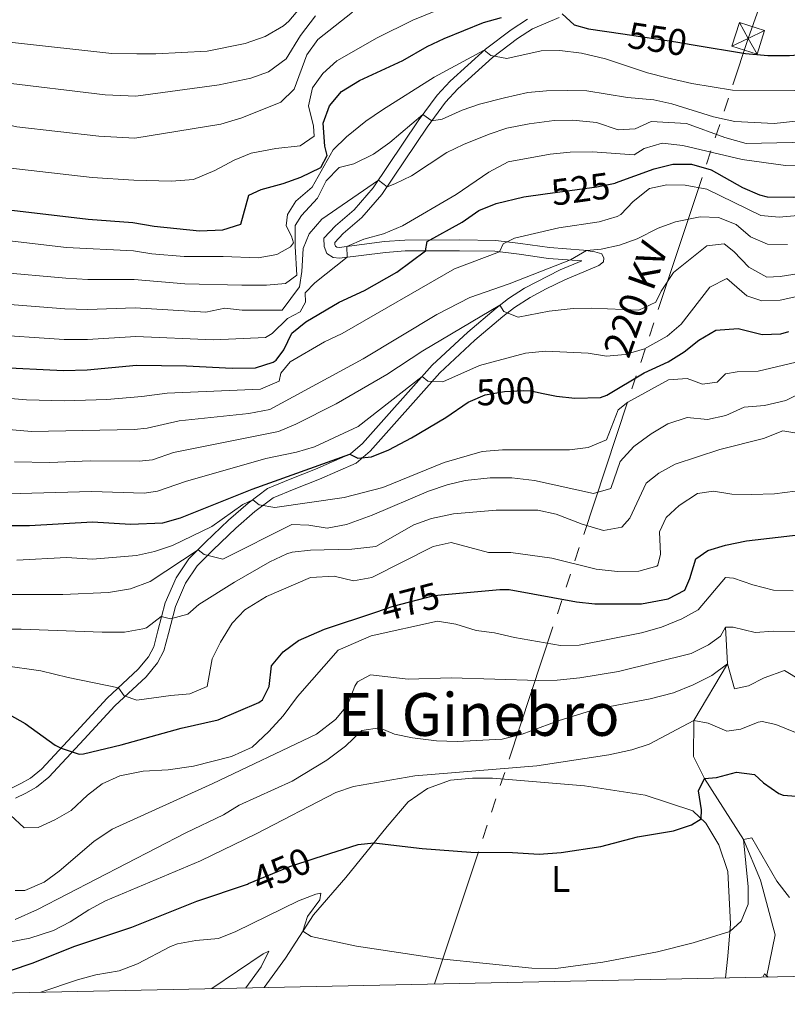
# Model space of a CAD drawing. Units: metres. Extents: x 641702 to 648631, y 4720629 to 4725399.
# Drawn here: x 641950 to 642156, y 4720629 to 4720894 of the extents above; entities that cross this region are included whole.
import ezdxf
from ezdxf.enums import TextEntityAlignment as Align

# ---------------------------------------------------------------- set-up
doc = ezdxf.new("R2010")
doc.units = ezdxf.units.M
doc.header["$MEASUREMENT"] = 0
for name, pattern in [('5elect', [127.5, 75, -7.5, 7.5, -7.5, 7.5, -7.5, 7.5, -7.5]), ('DGN Style 3', [118.0781, 84.3415, -33.7366]), ('DGN Style 5', [59.03905, 25.30245, -33.7366])]:
    doc.linetypes.add(name, pattern=pattern)
for name, color, linetype, lineweight in [('Level 11', 7, 'Continuous', 0), ('Level 21', 7, 'Continuous', 0), ('Level 22', 7, 'Continuous', 0), ('Level 32', 7, 'Continuous', 0), ('Level 36', 7, 'Continuous', 0), ('Level 37', 7, 'Continuous', 0), ('Level 4', 7, 'Continuous', 0), ('Level 41', 7, 'Continuous', 0), ('Level 44', 7, 'Continuous', 0), ('Level 45', 7, 'Continuous', 0), ('Level 5', 7, 'Continuous', 0), ('Level 61', 7, 'Continuous', 0)]:
    doc.layers.add(name, color=color, linetype=linetype, lineweight=lineweight)
doc.styles.add('Style-Arial Narrow', font='txt')
doc.styles.add('Style-Helvetica-Narrow-Oblique', font='txt')
doc.styles.add('Style-Times New Roman', font='txt')

msp = doc.modelspace()

# ---------------------------------------------------------------- linework, layer by layer
at = {"layer": 'Level 11', "color": 142, "linetype": 'DGN Style 3', "lineweight": 13}
msp.add_polyline3d([(642139.8099999987, 4720730.51, 465), (642140.3599999994, 4720720.619999999, 460), (642131.2600000016, 4720705.380000001, 455), (642131.2199999988, 4720695.68, 451.72), (642134.1499999985, 4720689.779999999, 450), (642144.6999999993, 4720673.290000001, 445), (642149.2399999984, 4720662.380000001, 443.43), (642153.2100000009, 4720647.699999999, 441.2), (642150.8200000003, 4720636.300000001, 440.07)], dxfattribs=at)
at = {"layer": 'Level 21', "color": 7, "linetype": 'DGN Style 3', "lineweight": 0}
msp.add_polyline3d([(641947.75, 4720687.23, 470.39), (641950.0599999987, 4720688.380000001, 471.4), (641952.6799999997, 4720689.83, 471.9), (641955.6400000006, 4720692.220000001, 473.03), (641965.0500000007, 4720702.359999999, 476.54), (641973.3299999982, 4720711.35, 479.06), (641981.6900000013, 4720719.16, 481.65), (641984.4899999984, 4720722.5, 482.6), (641985.870000001, 4720725.189999999, 483.1), (641987, 4720729.5, 483.73), (641988.9400000013, 4720736.99, 486.16), (641991.8900000006, 4720743.720000001, 487.5), (641995.3000000007, 4720748.859999999, 489.13), (641999.8299999982, 4720753.369999999, 490.71), (642006, 4720759.26, 493.56), (642011.2600000016, 4720763.859999999, 494.75), (642016.5399999991, 4720767.790000001, 495.79), (642022.5700000003, 4720770.359999999, 496.77), (642029.4400000013, 4720772.970000001, 498.34), (642038.8099999987, 4720777.130000001, 500.03), (642042.0799999982, 4720779.960000001, 500.74), (642060.870000001, 4720800.99, 505.73), (642070.3999999985, 4720809.859999999, 508.38), (642078.0300000012, 4720816.359999999, 509.82), (642081.370000001, 4720818.939999999, 510.4), (642085.7300000004, 4720821.75, 511.33), (642095.3099999987, 4720826.630000001, 513.28), (642101.120000001, 4720829.1, 513.91), (642092.129999999, 4720829.75, 517.16), (642084.2300000004, 4720830.859999999, 519.13), (642077.7399999984, 4720831.66, 520.2), (642068.1799999997, 4720831.810000001, 522.46), (642053.6099999994, 4720831.76, 526.52), (642048.3200000003, 4720831.369999999, 527.78), (642035.8500000015, 4720829.76, 530.45), (642034.1799999997, 4720829.960000001, 531.28), (642032.4699999988, 4720831.050000001, 531.3100000000001), (642031.7399999984, 4720832.9, 531.49), (642031.6999999993, 4720835.17, 531.54), (642034.8500000015, 4720838.529999999, 532.23), (642039.8399999999, 4720842.790000001, 532.95), (642044.9800000004, 4720848.75, 534.4), (642057.1000000015, 4720866.75, 539.66), (642062.1799999997, 4720873.65, 541.03), (642065.6900000013, 4720877.48, 542.11), (642075.1900000013, 4720886.1, 545.1), (642082.120000001, 4720891.300000001, 547.41), (642086.5399999991, 4720894.130000001, 548.41)], dxfattribs=at)
at = {"layer": 'Level 21', "color": 7, "linetype": 'Continuous', "lineweight": 0}
msp.add_polyline3d([(641948.6499999985, 4720684.42, 470.39), (641951.4200000018, 4720685.800000001, 471.4), (641954.3099999987, 4720687.41, 471.9), (641957.629999999, 4720690.08, 473.03), (641967.1900000013, 4720700.380000001, 476.54), (641975.3999999985, 4720709.300000001, 479.06), (641983.8099999987, 4720717.15, 481.65), (641986.9299999997, 4720720.880000001, 482.6), (641988.6099999994, 4720724.130000001, 483.1), (641989.8200000003, 4720728.77, 483.73), (641991.6999999993, 4720736.040000001, 486.16), (641994.4499999993, 4720742.32, 487.5), (641997.5599999987, 4720747, 489.13), (642001.870000001, 4720751.290000001, 490.71), (642007.9600000009, 4720757.109999999, 493.56), (642013.0799999982, 4720761.59, 494.75), (642018, 4720765.25, 495.79), (642023.6600000001, 4720767.66, 496.77), (642030.5500000007, 4720770.279999999, 498.34), (642040.379999999, 4720774.65, 500.03), (642044.129999999, 4720777.880000001, 500.74), (642062.9499999993, 4720798.949999999, 505.73), (642072.3399999999, 4720807.689999999, 508.38), (642079.8599999994, 4720814.1, 509.82), (642083.0500000007, 4720816.560000001, 510.4), (642087.1999999993, 4720819.24, 511.33), (642091.5300000012, 4720821.529999999, 512.36), (642096.5199999996, 4720823.98, 513.28), (642105.6799999997, 4720827.869999999, 514.25), (642106.9299999997, 4720828.83, 514.38), (642107.0700000003, 4720829.810000001, 514.62), (642106.5199999996, 4720830.93, 514.65), (642104.6099999994, 4720831.470000001, 514.89), (642101.6000000015, 4720831.98, 514.98), (642092.4400000013, 4720832.65, 517.16), (642084.6099999994, 4720833.75, 519.13), (642077.9400000013, 4720834.57, 520.2), (642068.1999999993, 4720834.720000001, 522.46), (642053.5, 4720834.67, 526.52), (642048.0300000012, 4720834.27, 527.78), (642035.8399999999, 4720832.689999999, 530.45), (642035.1900000013, 4720832.77, 531.28), (642034.8200000003, 4720833, 531.3100000000001), (642034.6400000006, 4720833.48, 531.49), (642034.629999999, 4720834.040000001, 531.54), (642036.8599999994, 4720836.42, 532.23), (642041.8999999985, 4720840.720000001, 532.95), (642047.3000000007, 4720846.98, 534.4), (642059.4800000004, 4720865.07, 539.66), (642064.4299999997, 4720871.800000001, 541.03), (642067.7399999984, 4720875.41, 542.11), (642077.0500000007, 4720883.85, 545.1), (642083.7800000012, 4720888.91, 547.41), (642087.8999999985, 4720891.540000001, 548.41), (642095.0599999987, 4720894.560000001, 549.76)], dxfattribs=at)
at = {"layer": 'Level 22', "color": 30, "linetype": 'DGN Style 5', "lineweight": 30, "flags": 128}
for points, elevation in [([(642112.1600000001, 4720890.17), (642126.4299999997, 4720888.050000001), (642131.120000001, 4720887.26)], 550), ([(642091.2300000004, 4720847.109999999), (642105.1999999993, 4720849.01), (642110.1000000015, 4720850.02), (642110.1999999993, 4720850.060000001)], 525), ([(642071.1600000001, 4720791.300000001), (642075.1400000006, 4720793.050000001), (642080.3000000007, 4720793.949999999), (642085.3099999987, 4720794.189999999), (642087.5300000012, 4720794.060000001), (642090.2699999996, 4720793.48)], 500), ([(642045.6400000006, 4720734.540000001), (642050.3000000007, 4720736.1), (642061.4100000001, 4720739.029999999), (642064.2600000016, 4720739.290000001)], 475), ([(642011.4299999997, 4720661.48), (642022.5100000016, 4720666.09), (642029.379999999, 4720668.300000001)], 450)]:
    msp.add_lwpolyline(points, dxfattribs=dict(at, elevation=elevation))
at = {"layer": 'Level 32', "color": 7, "linetype": 'Continuous', "lineweight": 0}
for p, q in [((642145.9400000013, 4720888.949999999, 551.77), (642143.5899999999, 4720893.199999999, 553.61)), ((642145.9400000013, 4720888.949999999, 551.77), (642150.3299999982, 4720891.050000001, 552.73)), ((642141.5599999987, 4720886.85, 550.78), (642145.9400000013, 4720888.949999999, 551.77)), ((642148.3000000007, 4720884.689999999, 550.03), (642145.9400000013, 4720888.949999999, 551.77))]:
    msp.add_line(p, q, dxfattribs=at)
at = {"layer": 'Level 32', "color": 6, "linetype": '5elect', "lineweight": 0, "ltscale": 0.5, "extrusion": (-0.7107567532797405, -0.06074668965757134, 0.7008100151702235), "elevation": -742801.2534576054, "flags": 128}
msp.add_lwpolyline([(-4648810.749515757, 730368.0973267853), (-4649057.141790532, 730519.117593078), (-4649194.036934959, 730606.788691692)], dxfattribs=at)
at = {"layer": 'Level 32', "color": 7, "linetype": 'Continuous', "lineweight": 0}
msp.add_3dface([(642148.3000000007, 4720884.689999999, 550.03), (642141.5599999987, 4720886.85, 550.78), (642143.5899999999, 4720893.199999999, 553.61), (642150.3299999982, 4720891.050000001, 552.73)], dxfattribs=at)
at = {"layer": 'Level 36', "color": 92, "linetype": 'Continuous', "lineweight": 0}
msp.add_polyline3d([(642015.5899999999, 4720633.5, 442.56), (642021.3099999987, 4720641.369999999, 444.11), (642028.8500000015, 4720653.07, 445.53), (642037.620000001, 4720663.060000001, 447.14), (642048.6999999993, 4720676.84, 451.35), (642054.3599999994, 4720683.460000001, 453.25), (642059.6000000015, 4720687.1, 454.56), (642065.75, 4720689.27, 455.69), (642071.6799999997, 4720689.84, 455.69), (642077.0899999999, 4720689.800000001, 455.22), (642101.8900000006, 4720687.790000001, 452.9), (642118.2100000009, 4720685.25, 451.89), (642131.0500000007, 4720681.040000001, 450.64), (642134.5500000007, 4720677.710000001, 449.63), (642138.0199999996, 4720671.880000001, 448.09), (642140.4400000013, 4720664.720000001, 447.25), (642141.129999999, 4720650.59, 445.53), (642140.4899999984, 4720641.91, 443.21), (642139.7800000012, 4720636.07, 442.76)], dxfattribs=at)
at = {"layer": 'Level 4', "color": 30, "linetype": 'Continuous', "lineweight": 30, "flags": 128}
for points, elevation in [([(642131.120000001, 4720887.26), (642145.2100000009, 4720884.869999999), (642151.2100000009, 4720884.380000001), (642157.0100000016, 4720884.380000001), (642162.7100000009, 4720884.84), (642169.3399999999, 4720886.18), (642181.2399999984, 4720891.380000001), (642192.0700000003, 4720897.74)], 550), ([(641947.6700000018, 4720842.75), (641968.2399999984, 4720840.300000001), (641980.2300000004, 4720839.43), (641985.9499999993, 4720838.380000001), (641998.2300000004, 4720837.130000001), (642004.5, 4720837.42), (642009.3200000003, 4720838.99), (642011.4899999984, 4720846.75), (642014.8000000007, 4720848.32), (642020.7600000016, 4720849.93), (642025.4600000009, 4720851.630000001), (642030.870000001, 4720854.17), (642032.5300000012, 4720857.42), (642031.9299999997, 4720859.98), (642031.4499999993, 4720866.15), (642033.1900000013, 4720870.84), (642036.4400000013, 4720874.65), (642041.3200000003, 4720877.66), (642052.9499999993, 4720883.029999999), (642059.5100000016, 4720886.790000001), (642064.0899999999, 4720888.960000001), (642074.6799999997, 4720893.23), (642079.4899999984, 4720894.619999999)], 550), ([(642095.8099999987, 4720895.529999999), (642099.0700000003, 4720892.630000001), (642102.8999999985, 4720891.550000001), (642112.1600000001, 4720890.17)], 550), ([(642110.1999999993, 4720850.060000001), (642120.620000001, 4720853.810000001), (642125.6400000006, 4720855.119999999), (642130.6499999985, 4720855.109999999), (642135.9400000013, 4720853.550000001), (642144.370000001, 4720848.84), (642148.9600000009, 4720846.810000001), (642151.0599999987, 4720846.279999999), (642158.1999999993, 4720846.189999999), (642169.9600000009, 4720847.880000001), (642174.7399999984, 4720849.34), (642186.5, 4720854.220000001), (642191.6900000013, 4720856.869999999), (642200.7100000009, 4720862.18), (642214.3900000006, 4720864.810000001), (642219.1600000001, 4720866.310000001), (642225.1000000015, 4720870.18), (642231.5300000012, 4720875.529999999), (642236.0399999991, 4720877.710000001), (642264.4400000013, 4720887.24), (642270.9600000009, 4720889.9), (642275.2899999991, 4720892.630000001)], 525), ([(641943.2899999991, 4720800.42), (641961.5899999999, 4720799.609999999), (641967.9600000009, 4720799.779999999), (641981.2800000012, 4720801.040000001), (641994.6900000013, 4720800.859999999), (642006.9699999988, 4720800.189999999), (642013.3200000003, 4720800.279999999), (642018.0700000003, 4720801.800000001), (642018.8200000003, 4720802.359999999), (642020.870000001, 4720805.15), (642023.0700000003, 4720809.630000001), (642026.8399999999, 4720812.66), (642035.8200000003, 4720817.92), (642042.5899999999, 4720821.07), (642051.2899999991, 4720826.02), (642059.0599999987, 4720831.779999999), (642059.5, 4720834.26), (642068.9299999997, 4720839.529999999), (642073.4499999993, 4720842.630000001), (642078.0700000003, 4720844.540000001), (642085.5599999987, 4720846.34), (642091.2300000004, 4720847.109999999)], 525), ([(642090.2699999996, 4720793.48), (642094.3000000007, 4720792.630000001), (642099.2800000012, 4720792.16), (642106.1600000001, 4720792.290000001), (642107.8900000006, 4720792.93), (642117.879999999, 4720798.98), (642124.3900000006, 4720801.93), (642128.7300000004, 4720804.560000001), (642132.6700000018, 4720807.76), (642137.1999999993, 4720810.380000001), (642143.2699999996, 4720810.859999999), (642149.6700000018, 4720809.25), (642154.6900000013, 4720809.460000001), (642156.879999999, 4720810.02)], 500), ([(641794.6099999994, 4720749.619999999), (641816.6099999994, 4720751.9), (641848.4400000013, 4720758.27), (641862.3599999994, 4720759.84), (641879.3200000003, 4720760.439999999), (641893.4699999988, 4720761.32), (641915.5300000012, 4720761.18), (641922.7699999996, 4720760.33), (641935.1400000006, 4720759.57), (641947.4299999997, 4720757.85), (641952.4299999997, 4720757.869999999), (641969.4299999997, 4720758.85), (641979.6099999994, 4720758.189999999), (641988.3000000007, 4720758.560000001), (641993.1000000015, 4720759.949999999), (642012.3999999985, 4720767.67), (642038.6400000006, 4720777.07), (642040.8500000015, 4720775.960000001), (642044.5500000007, 4720776.300000001), (642049.1700000018, 4720778.220000001), (642055.3099999987, 4720781.4), (642064.5399999991, 4720786.9), (642070.5700000003, 4720791.040000001), (642071.1600000001, 4720791.300000001)], 500), ([(642064.2600000016, 4720739.290000001), (642079.0799999982, 4720740.630000001), (642081.5799999982, 4720740.6), (642099.6999999993, 4720737.26), (642104.6799999997, 4720736.790000001), (642117.1600000001, 4720736.75), (642124.4100000001, 4720738.1), (642128.879999999, 4720740.439999999), (642130.2199999988, 4720743.609999999), (642131.8500000015, 4720748.859999999), (642135.0500000007, 4720751.1), (642139.8299999982, 4720752.540000001), (642145.4699999988, 4720753.720000001), (642166.3599999994, 4720756.109999999), (642177.8000000007, 4720759.34), (642218.7300000004, 4720773.92), (642230.2600000016, 4720779.710000001), (642240.9899999984, 4720784.029999999), (642261.9299999997, 4720790.630000001), (642271.5599999987, 4720783.470000001), (642281.5100000016, 4720779.050000001)], 475), ([(641946.9499999993, 4720706.98), (641951.2199999988, 4720704.58), (641959.379999999, 4720698.710000001), (641960.9200000018, 4720697.91), (641965.7600000016, 4720696.300000001), (641966.9299999997, 4720696.380000001), (641977.0799999982, 4720698.82), (641993.2600000016, 4720703.34), (642003.2100000009, 4720705.58), (642014.1499999985, 4720710.189999999), (642015.1999999993, 4720710.880000001), (642016.9499999993, 4720714.529999999), (642017.5399999991, 4720720.050000001), (642020.7600000016, 4720723.869999999), (642024.870000001, 4720726.869999999), (642031.8599999994, 4720729.93), (642045.6400000006, 4720734.540000001)], 475), ([(642029.379999999, 4720668.300000001), (642040.9100000001, 4720672.01), (642045.1499999985, 4720672.42), (642058.1900000013, 4720670.91), (642071.2300000004, 4720669.960000001), (642082.4499999993, 4720669.84), (642089.6799999997, 4720669.380000001), (642095.5700000003, 4720669.85), (642106.2899999991, 4720671.41), (642116.1400000006, 4720674.060000001), (642125.8299999982, 4720675.630000001), (642130.620000001, 4720677.25), (642133.2699999996, 4720678.93), (642133.3299999982, 4720681.310000001), (642132.5799999982, 4720686.43), (642134.1499999985, 4720689.779999999), (642137.379999999, 4720690.02), (642142.7800000012, 4720691.43), (642147.629999999, 4720690.84), (642150.0500000007, 4720688.59), (642154.1400000006, 4720685.689999999), (642155.3200000003, 4720685.25), (642158.8500000015, 4720685.02)], 450), ([(641947.6099999994, 4720638.16), (641953.1600000001, 4720640.02), (641964.6499999985, 4720644.6), (641980.0199999996, 4720649.710000001), (641997.4499999993, 4720656.699999999), (642011.0799999982, 4720661.33), (642011.4299999997, 4720661.48)], 450)]:
    msp.add_lwpolyline(points, dxfattribs=dict(at, elevation=elevation))
at = {"layer": 'Level 5', "color": 30, "linetype": 'Continuous', "lineweight": 0, "flags": 128}
for points, elevation in [([(641878.620000001, 4720914.630000001), (641926.2399999984, 4720892.9), (641939.870000001, 4720889.300000001), (641947.8200000003, 4720887.880000001), (641974.5899999999, 4720884.9), (641981.2899999991, 4720884.790000001), (641986.4200000018, 4720884.77), (642000.2899999991, 4720885.550000001), (642010.4699999988, 4720887.619999999), (642015.8999999985, 4720889.48), (642020.8500000015, 4720892.380000001), (642022.2300000004, 4720893.58), (642025.6799999997, 4720897.619999999)], 570), ([(641863.3000000007, 4720898.790000001), (641881.9800000004, 4720890.15), (641898.379999999, 4720883.290000001), (641916.0599999987, 4720874.92), (641920.5899999999, 4720873.01), (641936.1799999997, 4720867.98), (641948.9899999984, 4720865.119999999), (641971.0599999987, 4720862.630000001), (641980.7600000016, 4720862.109999999), (642003.8999999985, 4720865.83), (642009.5700000003, 4720867.58), (642020.0700000003, 4720871.83), (642023.7300000004, 4720875.26), (642027.1000000015, 4720884.57), (642030.0399999991, 4720888.65), (642039.4299999997, 4720896.029999999)], 560), ([(641883.9200000018, 4720900.689999999), (641924.1900000013, 4720882.699999999), (641939.5300000012, 4720878.310000001), (641944.4100000001, 4720877.210000001), (641972.8200000003, 4720873.75), (641981.0199999996, 4720873.449999999), (642003.5100000016, 4720876.449999999), (642012.0300000012, 4720878.290000001), (642016.8000000007, 4720879.98), (642021.5599999987, 4720883.470000001), (642025.3599999994, 4720889.710000001), (642029.4699999988, 4720895)], 565), ([(641946.5899999999, 4720854.16), (641969.3000000007, 4720851.540000001), (641980.4899999984, 4720850.77), (641990.629999999, 4720850.49), (641996.5899999999, 4720851), (642002.3000000007, 4720853.369999999), (642007.5, 4720856.210000001), (642012.1499999985, 4720858.060000001), (642018.7699999996, 4720859.33), (642025.2699999996, 4720860.040000001), (642029.0300000012, 4720862.67), (642028.8500000015, 4720865.369999999), (642027.5700000003, 4720870.77), (642028.5899999999, 4720875.67), (642031.4400000013, 4720879.529999999), (642035.1400000006, 4720882.92), (642045.9899999984, 4720889.109999999), (642055.6799999997, 4720893.869999999), (642066.0700000003, 4720898.040000001)], 555), ([(642266.5399999991, 4720897.5), (642263.1000000015, 4720893.800000001), (642246.370000001, 4720887.65), (642231.4899999984, 4720881.73), (642209.5300000012, 4720871.880000001), (642203, 4720869.51), (642192.9499999993, 4720863.82), (642185.8599999994, 4720860.74), (642177.6700000018, 4720857.66), (642172.3999999985, 4720856.109999999), (642167.4699999988, 4720855.24), (642160.9299999997, 4720854.66), (642155.9299999997, 4720854.74), (642144.2800000012, 4720856.380000001), (642128.3200000003, 4720860.09), (642122.7600000016, 4720860.75), (642117.9299999997, 4720859.35), (642115.2399999984, 4720857.6), (642104.0100000016, 4720858.380000001), (642098.0300000012, 4720858.290000001), (642092.6099999994, 4720857.779999999), (642081.2800000012, 4720855.710000001), (642076.1000000015, 4720852.92), (642067.3200000003, 4720846.98)], 530), ([(641941.620000001, 4720835.07), (641962.370000001, 4720832.699999999), (641980.4400000013, 4720831.75), (641985.379999999, 4720830.970000001), (641994.0599999987, 4720830.23), (642004.5599999987, 4720830.290000001), (642014.0300000012, 4720829.859999999), (642019.0599999987, 4720830.75), (642022.6600000001, 4720832.82), (642023.4899999984, 4720833.9), (642023.0100000016, 4720835.73), (642021.5500000007, 4720838.529999999), (642021.8900000006, 4720841.58), (642024.1600000001, 4720845.130000001), (642028.5700000003, 4720848.949999999), (642034.2199999988, 4720858.970000001), (642037.7899999991, 4720862.470000001), (642042.9899999984, 4720866.66), (642047.4699999988, 4720869.689999999), (642061.4100000001, 4720878.540000001), (642074.870000001, 4720885.810000001), (642076.6099999994, 4720884.359999999), (642080.9400000013, 4720883.57), (642090.2300000004, 4720885.57), (642095.2300000004, 4720885.74), (642101.0700000003, 4720884.949999999), (642107.5500000007, 4720883.42), (642118.8200000003, 4720879.710000001), (642124.120000001, 4720878.380000001), (642130.7600000016, 4720876.859999999), (642141.7199999988, 4720875.029999999), (642158.4600000009, 4720874.9)], 545), ([(642158.7199999988, 4720866.689999999), (642152.8900000006, 4720866.08), (642142.370000001, 4720866.630000001), (642136.6000000015, 4720867.880000001), (642125.3999999985, 4720871.300000001), (642120.5199999996, 4720872.380000001), (642113.4200000018, 4720873.01), (642102.4600000009, 4720874.880000001), (642097.379999999, 4720874.939999999), (642091.620000001, 4720874.859999999), (642086.6400000006, 4720874.35), (642080.3399999999, 4720872.98), (642073.629999999, 4720871.25), (642068.8900000006, 4720869.67), (642063.5500000007, 4720867.210000001), (642060.7100000009, 4720866.74), (642058.3599999994, 4720868.460000001), (642049.4100000001, 4720860.939999999), (642045.0300000012, 4720857.779999999), (642039.75, 4720855.23), (642035.8200000003, 4720854.210000001), (642032.3099999987, 4720850.65), (642030, 4720845.960000001)], 540), ([(641941.3500000015, 4720817.76), (641961.9800000004, 4720816.16), (641968.0700000003, 4720815.99), (641980.8599999994, 4720816.4), (641999.9400000013, 4720815.24), (642005.0599999987, 4720816.310000001), (642009.6799999997, 4720815.77), (642020.4699999988, 4720815.790000001), (642025.120000001, 4720822.130000001), (642025.7800000012, 4720826.220000001), (642026.0700000003, 4720832.369999999), (642027.6999999993, 4720836.359999999), (642031.1400000006, 4720840.300000001), (642046.3599999994, 4720850.800000001), (642048.6900000013, 4720849.040000001), (642050.8200000003, 4720849.84), (642055.3200000003, 4720851.99), (642064.8099999987, 4720858.220000001), (642069.3000000007, 4720860.42), (642076.1900000013, 4720863.189999999), (642080.9299999997, 4720864.800000001), (642086.9800000004, 4720865.970000001), (642093.7199999988, 4720866.880000001), (642098.7199999988, 4720866.970000001), (642105.0899999999, 4720866.34), (642110.9200000018, 4720864.33), (642115.5300000012, 4720864.630000001), (642119.7699999996, 4720866.6), (642129.3200000003, 4720866.08), (642139.6600000001, 4720862.290000001), (642145.3900000006, 4720860.710000001), (642161.879999999, 4720861.060000001)], 535), ([(641936.3999999985, 4720792.9), (641951.6400000006, 4720791.630000001), (641961.7600000016, 4720791.380000001), (641973.2600000016, 4720791.790000001), (641982.6900000013, 4720792.540000001), (641989.5100000016, 4720793.51), (642014.6000000015, 4720794.52), (642019.6499999985, 4720796.689999999), (642020.1400000006, 4720798.880000001), (642022.6099999994, 4720801.869999999), (642031.8500000015, 4720807.279999999), (642036.620000001, 4720809.49), (642066.8200000003, 4720826.92), (642078.9499999993, 4720831.51), (642079.9200000018, 4720833.66), (642082.9899999984, 4720835.23), (642094.9699999988, 4720837.93), (642105.8200000003, 4720839.609999999), (642110.620000001, 4720841.029999999), (642111.6499999985, 4720841.6), (642114.9200000018, 4720845.07), (642119.3399999999, 4720848.560000001), (642123.9800000004, 4720849.58), (642128.9800000004, 4720849.439999999), (642134.75, 4720848.380000001), (642149.3599999994, 4720841.310000001), (642154.3000000007, 4720840.859999999), (642159.2699999996, 4720841.32)], 520), ([(642067.3200000003, 4720846.98), (642052.879999999, 4720838.550000001), (642047.7399999984, 4720836.34), (642042.4499999993, 4720834.960000001), (642037.8900000006, 4720832.960000001), (642037.9499999993, 4720830.029999999), (642029.2899999991, 4720823.130000001), (642026.6700000018, 4720820.43), (642026.7100000009, 4720817.960000001), (642025.2699999996, 4720815.369999999), (642021.9200000018, 4720813.57), (642017.8000000007, 4720809.51), (642016.0100000016, 4720808.49), (642001.9499999993, 4720807.800000001), (641981.0700000003, 4720808.720000001), (641968.0199999996, 4720807.880000001), (641961.7800000012, 4720807.880000001), (641940.1900000013, 4720809.33)], 530), ([(642030, 4720845.960000001), (642025.6999999993, 4720841.279999999), (642023.9800000004, 4720838.630000001), (642023.9200000018, 4720832.98), (642024.370000001, 4720825.199999999), (642021.3599999994, 4720822.960000001), (642016.2300000004, 4720822.550000001), (642009.629999999, 4720822.5), (641994.2199999988, 4720822.880000001), (641980.6499999985, 4720824.07), (641968.129999999, 4720824.09), (641962.1700000018, 4720824.43), (641943.9299999997, 4720826.040000001)], 540), ([(642156.4800000004, 4720833.48), (642151.1600000001, 4720833.529999999), (642146.5500000007, 4720835.51), (642142.6499999985, 4720838.869999999), (642137.9699999988, 4720840.77), (642132.9699999988, 4720840.92), (642126.3999999985, 4720839.59), (642121.7100000009, 4720837.880000001), (642116.0199999996, 4720835), (642111.3200000003, 4720833.32), (642106.3399999999, 4720832.199999999), (642102.4100000001, 4720831.880000001), (642098.1099999994, 4720829.32), (642081.5899999999, 4720822.869999999), (642071.0199999996, 4720819.25), (642062.0599999987, 4720814.65), (642042.2600000016, 4720802.74), (642017.1000000015, 4720789.109999999), (642011.5100000016, 4720788.029999999), (641992.7300000004, 4720786.050000001), (641984.0799999982, 4720784.050000001), (641980.6000000015, 4720783.68), (641952.9499999993, 4720783.130000001), (641935.5100000016, 4720784.630000001)], 515), ([(641948.3599999994, 4720774.949999999), (641957.7699999996, 4720774.76), (641968.8500000015, 4720775.220000001), (641981.9400000013, 4720775.130000001), (641985.5, 4720775.550000001), (641991.1600000001, 4720777.5), (642019.5, 4720783.189999999), (642024.1099999994, 4720785.109999999), (642034.9800000004, 4720790.6), (642048.6099999994, 4720798.51), (642058.3399999999, 4720804.83), (642079.0700000003, 4720817.16), (642080.1400000006, 4720815.470000001), (642083.9600000009, 4720813.91), (642092.3599999994, 4720815.5), (642098.8099999987, 4720816.220000001), (642103.8099999987, 4720816.35), (642116.5, 4720815.82), (642121.0300000012, 4720817.92), (642122.5, 4720820.949999999), (642125.8500000015, 4720825.939999999), (642134.7699999996, 4720833.16), (642139.4699999988, 4720833.699999999), (642142.0199999996, 4720831.6), (642146.0700000003, 4720827.34), (642150.9200000018, 4720824.65), (642154.5300000012, 4720824.9), (642165.9100000001, 4720826.689999999)], 510), ([(641946.6799999997, 4720766.369999999), (641969.1400000006, 4720767.040000001), (641983.2699999996, 4720766.57), (641986.8999999985, 4720767.060000001), (641994.4499999993, 4720769.65), (642016.0399999991, 4720775.880000001), (642024.3299999982, 4720777.619999999), (642029.129999999, 4720779.050000001), (642040.9600000009, 4720784.52), (642058.120000001, 4720797.91), (642059.7100000009, 4720796.699999999), (642063.6999999993, 4720796.48), (642073.5700000003, 4720800.949999999), (642085.9299999997, 4720804.220000001), (642091.3900000006, 4720804.73), (642102.8000000007, 4720804.24), (642107.8099999987, 4720803.460000001), (642112.7899999991, 4720803.880000001), (642118, 4720805.41), (642124.129999999, 4720808.790000001), (642127.8999999985, 4720812.08), (642135.620000001, 4720821.99), (642140.1900000013, 4720824.33), (642145.5399999991, 4720819.619999999), (642149.5599999987, 4720818.300000001), (642154.5500000007, 4720818.52), (642165.4600000009, 4720820.91)], 505), ([(641948.9899999984, 4720748.550000001), (641962.3900000006, 4720749.24), (641969.3900000006, 4720748.800000001), (641981.2100000009, 4720749.790000001), (641986.1000000015, 4720750.82), (641990.9600000009, 4720752.49), (642001.4899999984, 4720757.550000001), (642009.9100000001, 4720763.49), (642012.5300000012, 4720764.800000001), (642014.2600000016, 4720763.4), (642018.4600000009, 4720762.66), (642037.1400000006, 4720765.41), (642047.5700000003, 4720768.109999999), (642064.0700000003, 4720774.82), (642074.3299999982, 4720777.800000001), (642079.7399999984, 4720778.17), (642097.8299999982, 4720778.25), (642102.8200000003, 4720778.85), (642107.7399999984, 4720780.92), (642110.8900000006, 4720789), (642113.5599999987, 4720791.040000001), (642124.5, 4720797.050000001), (642129.4899999984, 4720797.43), (642133.6499999985, 4720795.9), (642137.5399999991, 4720796.43), (642139.7800000012, 4720798.65), (642142.9600000009, 4720799.220000001), (642148.5700000003, 4720799.4), (642160.3599999994, 4720802.15)], 495), ([(641945.8299999982, 4720739.24), (641961.370000001, 4720739.27), (641973.7199999988, 4720739.790000001), (641979.6499999985, 4720740.83), (641984.8900000006, 4720742.810000001), (641997.8000000007, 4720751.34), (641999.4800000004, 4720750.040000001), (642004.4400000013, 4720748.77), (642023.0300000012, 4720758.09), (642027.6499999985, 4720757.970000001), (642032.5799999982, 4720757.130000001), (642037.7699999996, 4720758.16), (642044.6700000018, 4720760.6), (642059.879999999, 4720767.1), (642064.8900000006, 4720768.800000001), (642069.75, 4720770), (642076.4200000018, 4720770.66), (642082.2600000016, 4720770.720000001), (642088.3599999994, 4720769.960000001), (642104.2399999984, 4720766.49), (642108.9699999988, 4720767.790000001), (642111.4800000004, 4720775.1), (642115.1700000018, 4720779.15), (642119.7800000012, 4720782.550000001), (642124.2600000016, 4720785.18), (642129.5100000016, 4720786.880000001), (642134.9800000004, 4720786.380000001), (642139.870000001, 4720787.41), (642144.8599999994, 4720789.720000001), (642150.3200000003, 4720790.18), (642156.1000000015, 4720791.460000001), (642161.379999999, 4720794.199999999)], 490), ([(641942.5500000007, 4720729.92), (641950.1700000018, 4720729.939999999), (641972, 4720729.130000001), (641978.0399999991, 4720729.17), (641982.9600000009, 4720730.050000001), (641983.9100000001, 4720730.300000001), (641987.879999999, 4720733.380000001), (641990.3500000015, 4720732.689999999), (641995.0399999991, 4720733.949999999), (641998, 4720736.560000001), (642007.6499999985, 4720742.550000001), (642017.1099999994, 4720748.050000001), (642021.7300000004, 4720750.26), (642023.120000001, 4720750.67), (642028.1000000015, 4720751.17), (642039.2300000004, 4720751.51), (642045.6600000001, 4720752.210000001), (642055.8999999985, 4720758.060000001), (642060.620000001, 4720759.720000001), (642066.5700000003, 4720761.02), (642078.0799999982, 4720761.949999999), (642089.3099999987, 4720761.93), (642094.1900000013, 4720760.880000001), (642101.1999999993, 4720758.210000001), (642106.9800000004, 4720756.540000001), (642111.8900000006, 4720757.42), (642114.0599999987, 4720759.779999999), (642118.4299999997, 4720769.210000001), (642121.9100000001, 4720771.93), (642126.2800000012, 4720774.369999999), (642138.2800000012, 4720778.310000001), (642150.0100000016, 4720781.279999999), (642155.25, 4720783.310000001), (642159.0599999987, 4720782.66)], 485), ([(641945.3299999982, 4720720.199999999), (641955.4499999993, 4720718.699999999), (641962.8299999982, 4720716.9), (641976.3599999994, 4720714.18), (641977.9200000018, 4720711.970000001), (641981.3099999987, 4720710.790000001), (641990.5100000016, 4720712.109999999), (641995.6400000006, 4720712.52), (642000.2800000012, 4720714.49), (642001.5799999982, 4720721.98), (642003.8299999982, 4720726.439999999), (642006.9499999993, 4720731.560000001), (642010.4200000018, 4720735.18), (642016.25, 4720738.76), (642028.0700000003, 4720743.810000001), (642034.4800000004, 4720744.189999999), (642039.6799999997, 4720742.99), (642044.5599999987, 4720743.869999999), (642061.0700000003, 4720752.199999999), (642065.9800000004, 4720753.290000001), (642075.9699999988, 4720750.609999999), (642082.0100000016, 4720750.560000001), (642093.1000000015, 4720749.07), (642105.0399999991, 4720746.060000001), (642110.6999999993, 4720745.48), (642116.5, 4720745.52), (642121.2899999991, 4720746.880000001), (642121.6099999994, 4720747.210000001), (642122.2800000012, 4720750.17), (642122.0799999982, 4720756.109999999), (642123.8299999982, 4720760.029999999), (642127.3599999994, 4720763.220000001), (642132.3000000007, 4720766.48), (642136.5700000003, 4720767.07), (642141.5100000016, 4720766.290000001), (642146.8500000015, 4720766.220000001), (642153.0300000012, 4720766.41), (642158.5799999982, 4720767.060000001)], 480), ([(641947.3500000015, 4720679.92), (641950.9800000004, 4720676.449999999), (641954.7199999988, 4720676.560000001), (641959.2699999996, 4720678.609999999), (641963.620000001, 4720681.130000001), (641968.0799999982, 4720685.220000001), (641972.0300000012, 4720688.290000001), (641976.7899999991, 4720690.470000001), (641983.0500000007, 4720691.76), (641989.8000000007, 4720692.060000001), (641996.5399999991, 4720693.060000001), (642006.8299999982, 4720695.65), (642012.3500000015, 4720698.18), (642016.9100000001, 4720702.4), (642020.7100000009, 4720706.59), (642024.5799999982, 4720711.779999999), (642035.5199999996, 4720724.290000001), (642044.3999999985, 4720728.16), (642062.2600000016, 4720732.119999999), (642067.1900000013, 4720731.32), (642072.6600000001, 4720729.609999999), (642077.620000001, 4720728.99), (642083.0399999991, 4720727.699999999), (642095.3999999985, 4720725.529999999), (642100.3999999985, 4720725.6), (642117.1600000001, 4720729), (642122.5599999987, 4720730.460000001), (642128.0799999982, 4720732.77), (642132.4800000004, 4720735.189999999), (642139.8000000007, 4720743.83), (642141.9400000013, 4720743.68), (642147.1999999993, 4720741.9), (642152.7800000012, 4720740.460000001), (642158.0599999987, 4720740.26)], 470), ([(641948.5500000007, 4720659.619999999), (641951.2100000009, 4720659.57), (641956.3999999985, 4720661.83), (641960.3999999985, 4720664.84), (641969.7600000016, 4720672.77), (641974.6600000001, 4720676.08), (642001.8299999982, 4720688.359999999), (642029.7199999988, 4720701.67), (642034.8500000015, 4720705.6), (642038.0199999996, 4720709.460000001), (642040.0300000012, 4720714.6), (642040.7800000012, 4720715.76), (642044.2699999996, 4720717.619999999), (642054.4100000001, 4720716.49), (642065.9499999993, 4720716.800000001), (642089.4899999984, 4720716.109999999), (642094.4899999984, 4720716.210000001), (642100.6400000006, 4720716.880000001), (642111.0300000012, 4720718.540000001), (642130.5500000007, 4720723.43), (642135.2699999996, 4720725.689999999), (642138.4699999988, 4720728.02), (642139.8099999987, 4720730.51), (642141.8999999985, 4720730.49), (642147.7699999996, 4720729.060000001), (642152.7600000016, 4720729.42), (642164.4499999993, 4720729.359999999)], 465), ([(641948.5700000003, 4720651.779999999), (641954.5799999982, 4720654.529999999), (641994.4899999984, 4720675.15), (642004.6400000006, 4720679.949999999), (642008.879999999, 4720682.59), (642023.129999999, 4720689.02), (642032.5100000016, 4720694.67), (642037.4899999984, 4720698.460000001), (642041.9400000013, 4720702.66), (642046.6799999997, 4720703.4), (642050.6600000001, 4720701.699999999), (642055.5599999987, 4720700.699999999), (642062, 4720699.92), (642067.5599999987, 4720699.67), (642079.7199999988, 4720700.33), (642085.0700000003, 4720701.689999999), (642094.8099999987, 4720705.310000001), (642104.9499999993, 4720708.41), (642119.5100000016, 4720711.17), (642125.8599999994, 4720712.84), (642131.120000001, 4720714.93), (642136.120000001, 4720717.470000001), (642140.3599999994, 4720720.619999999), (642142.2600000016, 4720713.91), (642146, 4720714.720000001), (642150.1999999993, 4720716.83), (642155.7300000004, 4720718.859999999), (642160, 4720716.23)], 460), ([(641939.870000001, 4720644.369999999), (641952.5599999987, 4720646.800000001), (641958.8999999985, 4720648.880000001), (641963.3599999994, 4720651.15), (641968.3599999994, 4720654.369999999), (641972.9100000001, 4720656.83), (641998.4899999984, 4720667.6), (642013.4600000009, 4720674.9), (642034.9100000001, 4720685.939999999), (642039.6900000013, 4720687.619999999), (642056.1999999993, 4720690.5), (642088.9899999984, 4720693.199999999), (642108.3999999985, 4720696.1), (642114.5599999987, 4720697.43), (642119.3099999987, 4720698.99), (642131.2600000016, 4720705.380000001), (642135.1700000018, 4720704.68), (642140.1499999985, 4720702.470000001), (642143.9400000013, 4720703), (642148.6400000006, 4720704.92), (642149.7100000009, 4720705.09), (642153.3299999982, 4720704.279999999), (642159.0700000003, 4720701.99)], 455), ([(641955.5100000016, 4720632.25), (641965.3299999982, 4720635.560000001), (641970.2699999996, 4720636.869999999), (641976.5300000012, 4720638), (641981.5399999991, 4720639.880000001), (641990.379999999, 4720644.540000001), (641992.2899999991, 4720645.279999999), (641997.2100000009, 4720646.18), (642003.3000000007, 4720646.68), (642007.9400000013, 4720648.529999999), (642024.8599999994, 4720656.85), (642029.5100000016, 4720658.66), (642030.879999999, 4720658.880000001), (642030.620000001, 4720657.07), (642027.2899999991, 4720652.560000001), (642026.0399999991, 4720648.699999999), (642028.2399999984, 4720647.220000001), (642040.4499999993, 4720644.630000001), (642063.129999999, 4720641.18), (642087.6900000013, 4720638.689999999), (642094.1600000001, 4720638.6), (642106.7800000012, 4720640.310000001), (642121.4699999988, 4720643.130000001), (642131.1499999985, 4720645.560000001), (642140.9800000004, 4720648.609999999), (642144.0799999982, 4720651.32), (642145.9100000001, 4720655.91), (642145.9400000013, 4720660.560000001), (642144.6999999993, 4720673.290000001), (642146.879999999, 4720673.790000001), (642153.620000001, 4720662.109999999), (642157.0100000016, 4720657.689999999)], 445), ([(642001.4899999984, 4720633.199999999), (642015.3299999982, 4720642.57), (642016.8500000015, 4720643.25), (642014.7600000016, 4720639.050000001), (642010.6999999993, 4720633.390000001)], 440), ([(642149.8299999982, 4720636.279999999), (642150.2899999991, 4720637.18), (642151.2899999991, 4720636.310000001)], 440)]:
    msp.add_lwpolyline(points, dxfattribs=dict(at, elevation=elevation))
at = {"layer": 'Level 61', "color": 7, "linetype": 'Continuous', "lineweight": 0, "flags": 128}
msp.add_lwpolyline([(641797.0799999982, 4720628.970000001), (641749.7899999991, 4722942.35), (641702.4800000004, 4725255.76), (645117.1700000018, 4725326.609999999), (648531.8500000015, 4725399.109999999), (648581.4699999988, 4723085.699999999), (648631.0700000003, 4720772.279999999), (645214.0899999999, 4720699.779999999)], close=True, dxfattribs=at)

# ---------------------------------------------------------------- texts
at = {"layer": 'Level 37', "color": 92, "linetype": 'Continuous', "lineweight": 0, "style": 'Style-Arial Narrow'}
msp.add_text('L', height=7.000020000000001, dxfattribs=at).set_placement((642095.423165217, 4720662.740009999, 448.86), align=Align.MIDDLE_CENTER)
at = {"layer": 'Level 41', "color": 7, "linetype": 'Continuous', "lineweight": 0, "style": 'Style-Helvetica-Narrow-Oblique'}
for s, height, rotation, p in [('550', 7.000020000000001, 351.5394994045128, (642121.5038658716, 4720888.785499103, 550)), ('525', 6.9999, 7.741731640544472, (642100.8116067685, 4720848.416527674, 525)), ('500', 6.9999, 2.74261133421021, (642080.6691675261, 4720793.968534458, 500)), ('475', 7.000020000000001, 14.77402039410467, (642054.9189675339, 4720737.325933177, 475)), ('450', 6.9999, 22.60918607887072, (642020.29577576, 4720665.164904544, 450))]:
    msp.add_text(s, height=height, rotation=rotation, dxfattribs=at).set_placement(p, align=Align.MIDDLE_CENTER)
at = {"layer": 'Level 44', "color": 7, "linetype": 'Continuous', "lineweight": 0, "style": 'Style-Helvetica-Narrow-Oblique'}
msp.add_text('220 KV', height=7.49976, rotation=70.26849163256583, dxfattribs=at).set_placement((642119.1286759935, 4720817.453830671, 510.1), align=Align.CENTER)
at = {"layer": 'Level 45', "color": 7, "linetype": 'Continuous', "lineweight": 0, "style": 'Style-Times New Roman'}
msp.add_text('El Ginebro', height=11.50002, dxfattribs=at).set_placement((642073.3732197843, 4720706.980009999, 462.03), align=Align.MIDDLE_CENTER)

doc.saveas('drawing.dxf')
